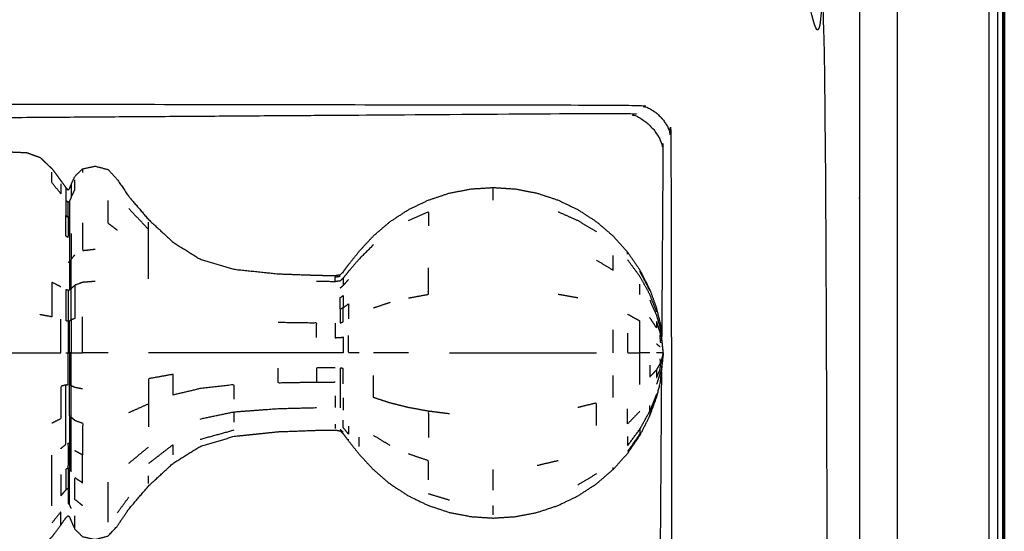
# Model space of a CAD drawing. Units: millimetres. Extents: x -2 to 184, y 0 to 189.
# Drawn here: x 83 to 90, y 67 to 71 of the extents above; entities that cross this region are included whole.
import ezdxf

# ---------------------------------------------------------------- set-up
doc = ezdxf.new("R2010")
doc.units = ezdxf.units.MM
doc.header["$MEASUREMENT"] = 0
doc.layers.add('PROIEZIONI 2D$Visible$Curves', color=7, linetype='Continuous', true_color=0x000000)
doc.layers.add('PROIEZIONI 2D$Visible$SceneSilhouetteCurves', color=7, linetype='Continuous', lineweight=50, true_color=0x000000)

msp = doc.modelspace()

# ---------------------------------------------------------------- linework, layer by layer
at = {"layer": 'PROIEZIONI 2D$Visible$Curves', "color": 18, "lineweight": -3, "true_color": 0x000000}
for points in [[(89.0481, 15.0606), (89.0481, 50.9851), (89.0481, 86.9097)], [(89.7133, 86.9097), (89.7133, 50.9851), (89.7133, 15.0606)], [(89.7758, 86.9097), (89.7758, 50.9851), (89.7758, 15.0606)], [(89.8133, 86.9097), (89.8133, 50.9851), (89.8133, 15.0606)], [(83.1053, 70.0802), (83.1053, 70.0673), (83.1053, 70.0544)], [(83.4423, 69.792), (83.5137, 69.7148), (83.5852, 69.6375)], [(83.0223, 69.6079), (83.0223, 69.5149), (83.0223, 69.4219)], [(87.0792, 69.459), (87.0792, 69.466), (87.0792, 69.4731)], [(82.9989, 69.3996), (83.0039, 69.4015), (83.0089, 69.4035)], [(85.0057, 69.3189), (85.0057, 69.3246), (85.0057, 69.3303)], [(84.9844, 69.2132), (84.995, 69.222), (85.0057, 69.2308)], [(87.169, 69.1658), (87.169, 69.2032), (87.169, 69.2407)], [(86.7168, 69.1392), (86.6444, 69.1525), (86.5719, 69.1658)], [(85.347, 69.1057), (85.2862, 69.0858), (85.2255, 69.0659)], [(86.9727, 68.7401), (86.9727, 68.8231), (86.9727, 68.9062)], [(87.316, 68.7831), (87.3032, 68.7934), (87.2904, 68.8037)], [(82.9826, 68.7401), (82.9907, 68.7401), (82.9989, 68.7401)], [(87.2403, 68.7401), (87.2046, 68.7401), (87.169, 68.7401)], [(87.3392, 68.7401), (87.3298, 68.7036), (87.3205, 68.667)], [(86.9727, 68.4143), (86.9727, 68.4941), (86.9727, 68.574)], [(87.3205, 68.605), (87.3056, 68.5583), (87.2908, 68.5116)], [(84.9459, 68.4275), (84.9459, 68.3849), (84.9459, 68.3422)], [(87.2908, 68.4415), (87.2655, 68.3773), (87.2403, 68.3131)], [(83.4423, 68.3044), (83.5137, 68.3364), (83.5852, 68.3684)], [(85.0057, 68.4123), (85.0057, 68.3675), (85.0057, 68.3228)], [(83.9616, 68.2576), (84.0858, 68.2837), (84.21, 68.3098)], [(84.9459, 68.2202), (84.9459, 68.2042), (84.9459, 68.1882)], [(83.9616, 68.1096), (84.0858, 68.1437), (84.21, 68.1778)], [(84.9844, 68.1821), (84.995, 68.1718), (85.0057, 68.1614)], [(85.347, 68.0646), (85.2862, 68.1013), (85.2255, 68.1381)], [(87.169, 68.1497), (87.169, 68.1439), (87.169, 68.1381)], [(85.0452, 68.0971), (85.0452, 68.1033), (85.0452, 68.1095)], [(85.1209, 68.0582), (85.1209, 68.0923), (85.1209, 68.1264)], [(83.4423, 67.9351), (83.5137, 67.9942), (83.5852, 68.0533)], [(86.5719, 67.9535), (86.4954, 67.9356), (86.4188, 67.9177)], [(86.0991, 67.739), (86.0991, 67.8139), (86.0991, 67.8887)], [(86.8512, 67.8576), (86.784, 67.8171), (86.7168, 67.7767)], [(86.9727, 67.8887), (86.9727, 67.8969), (86.9727, 67.9051)], [(83.5852, 67.7876), (83.5852, 67.8152), (83.5852, 67.8428)], [(85.7793, 67.6656), (85.7028, 67.689), (85.6263, 67.7124)], [(83.3587, 67.5742), (83.4005, 67.6312), (83.4423, 67.6883)], [(86.0991, 67.5592), (86.0991, 67.5935), (86.0991, 67.6277)]]:
    msp.add_open_spline(points, degree=2, dxfattribs=at)
at = {"layer": 'PROIEZIONI 2D$Visible$Curves', "color": 18, "true_color": 0x000000}
msp.add_open_spline([(89.8258, 86.9097), (89.8258, 50.9851), (89.8258, 15.0606)], degree=2, dxfattribs=at)
at = {"layer": 'PROIEZIONI 2D$Visible$Curves', "color": 18, "lineweight": -3, "true_color": 0x000000}
for points, knots in [([(57.1663, 29.4085), (54.5591, 29.4085), (51.9519, 29.4085), (29.0355, 29.4085), (6.119, 29.4085), (3.5423, 29.4085), (0.9656, 29.4085), (0.9656, 31.5799), (0.9656, 33.7513), (0.9656, 51.5675), (0.9656, 69.3838), (0.9656, 71.1068), (0.9656, 72.8297), (3.5423, 72.8297), (6.119, 72.8297), (29.0355, 72.8297), (51.9519, 72.8297), (54.5591, 72.8297), (57.1663, 72.8297), (71.5424, 72.8297), (85.9185, 72.8297), (87.3446, 72.8297), (88.7707, 72.8297), (88.7707, 71.1068), (88.7707, 69.3838), (88.7707, 51.5675), (88.7707, 33.7513), (88.7707, 31.5799), (88.7707, 29.4085), (87.3446, 29.4085), (85.9185, 29.4085)], [-3, -3, -3, -2, -2, -1, -1, 0, 0, 1, 1, 2, 2, 3, 3, 4, 4, 5, 5, 6, 6, 7, 7, 8, 8, 9, 9, 10, 10, 11, 11, 12, 12, 12]), ([(87.539, 71.8004), (87.7335, 71.761), (87.9281, 71.7217), (88.087, 71.6145), (88.2459, 71.5073), (88.3531, 71.3483), (88.4604, 71.1894), (88.4997, 70.9949), (88.539, 70.8004), (88.539, 51.3288), (88.539, 31.8572), (88.4997, 31.6627), (88.4604, 31.4682), (88.3531, 31.3092), (88.2459, 31.1503), (88.087, 31.0431), (87.9281, 30.9358), (87.7335, 30.8965), (87.539, 30.8572), (71.973, 30.8572), (56.4071, 30.8572), (56.2126, 30.8965), (56.0181, 30.9358), (55.8591, 31.0431), (55.7002, 31.1503), (55.593, 31.3092), (55.4858, 31.4682), (55.4464, 31.6627), (55.4071, 31.8572), (55.4071, 51.3288), (55.4071, 70.8004), (55.4464, 70.9949), (55.4858, 71.1894), (55.593, 71.3483), (55.7002, 71.5073), (55.8591, 71.6145), (56.0181, 71.7217), (56.2126, 71.761), (56.4071, 71.8004), (57.8387, 71.8004), (59.2703, 71.8004), (60.7019, 71.8004), (62.1335, 71.8004), (63.5651, 71.8004), (64.9967, 71.8004), (66.4283, 71.8004), (67.8599, 71.8004), (69.7915, 71.8004), (71.7231, 71.8004), (73.9047, 71.8004), (76.0863, 71.8004), (77.5178, 71.8004), (78.9494, 71.8004), (80.381, 71.8004), (81.8126, 71.8004), (83.2442, 71.8004), (84.6758, 71.8004), (86.1074, 71.8004), (87.539, 71.8004)], [-15, -15, -15, -14, -14, -13, -13, -12, -12, -11, -11, -10, -10, -9, -9, -8, -8, -7, -7, -6, -6, -5, -5, -4, -4, -3, -3, -2, -2, -1, -1, 0, 0, 1, 1, 2, 2, 3, 3, 4, 4, 5, 5, 6, 6, 7, 7, 8, 8, 9, 9, 10, 10, 11, 11, 12, 12, 13, 13, 14, 14, 14]), ([(82.2235, 70.5524), (84.6978, 70.5485), (87.1722, 70.5445), (87.2037, 70.5332), (87.2353, 70.5219), (87.2631, 70.5042), (87.291, 70.4865), (87.3142, 70.4632), (87.3375, 70.44), (87.3552, 70.4121), (87.3729, 70.3843), (87.3842, 70.3528), (87.3955, 70.3212), (87.3995, 67.8485), (87.4034, 65.3758), (87.4034, 64.4407), (87.4034, 63.5055), (87.3534, 63.5055), (87.3034, 63.5055), (87.2539, 63.5055), (87.2045, 63.5055)], [12, 12, 12, 13, 13, 14, 14, 15, 15, 16, 16, 17, 17, 18, 18, 19, 19, 20, 20, 21, 21, 21.031918, 21.031918, 21.031918]), ([(80.3534, 70.4524), (81.2884, 70.4524), (82.2235, 70.4524), (84.6572, 70.4692), (87.0909, 70.4861), (87.1242, 70.4725), (87.1576, 70.459), (87.1876, 70.4387), (87.2177, 70.4184), (87.2435, 70.3926), (87.2693, 70.3668), (87.2896, 70.3367), (87.3099, 70.3066), (87.3235, 70.2733), (87.3371, 70.24), (87.3323, 69.5497), (87.3275, 68.8593)], [0, 0, 0, 1, 1, 2, 2, 3, 3, 4, 4, 5, 5, 6, 6, 7, 7, 7.283846, 7.283846, 7.283846]), ([(80.102, 69.8733), (80.1091, 69.9023), (80.1163, 69.9314), (80.1316, 69.9701), (80.147, 70.0088), (80.177, 70.0419), (80.2071, 70.075), (80.2539, 70.0874), (80.3007, 70.0997), (80.3468, 70.09), (80.3929, 70.0802), (80.421, 70.053), (80.449, 70.0258), (80.4624, 69.9966), (80.4759, 69.9674), (80.4824, 69.9505), (80.4889, 69.9337), (80.4926, 69.9283), (80.4963, 69.923), (80.5016, 69.9271), (80.507, 69.9312), (80.5232, 69.954), (80.5394, 69.9768), (80.5737, 70.023), (80.608, 70.0693), (80.6539, 70.1141), (80.6999, 70.159), (80.7506, 70.1785), (80.8012, 70.198), (80.8605, 70.2008), (80.9199, 70.2036), (80.9945, 70.2036), (81.069, 70.2036), (81.1637, 70.2036), (81.2584, 70.2036), (81.3749, 70.2036), (81.4914, 70.2036), (81.6202, 70.2036), (81.7491, 70.2036), (81.8779, 70.2036), (82.0067, 70.2036), (82.1232, 70.2036), (82.2397, 70.2036), (82.3344, 70.2036), (82.4291, 70.2036), (82.5037, 70.2036), (82.5783, 70.2036), (82.6375, 70.2011), (82.6966, 70.1986), (82.7459, 70.1809), (82.7952, 70.1633), (82.8384, 70.1224), (82.8816, 70.0816), (82.9142, 70.0378), (82.9468, 69.994), (82.9647, 69.9688), (82.9826, 69.9435), (82.9907, 69.9354), (82.9989, 69.9273), (83.0039, 69.9308), (83.0089, 69.9343), (83.0156, 69.9509), (83.0223, 69.9674), (83.0357, 69.9966), (83.0491, 70.0258), (83.0772, 70.053), (83.1053, 70.0802), (83.1513, 70.09), (83.1974, 70.0997), (83.2442, 70.0874), (83.2911, 70.075), (83.3249, 70.0386), (83.3587, 70.0022), (83.4005, 69.9404), (83.4423, 69.8787), (83.5137, 69.7951), (83.5852, 69.7114), (83.6755, 69.6281), (83.7659, 69.5448), (83.8637, 69.4837), (83.9616, 69.4226), (84.0858, 69.3857), (84.21, 69.3488), (84.3704, 69.332), (84.5308, 69.3152), (84.6711, 69.3101), (84.8115, 69.305), (84.8787, 69.3039), (84.9459, 69.3029), (84.9651, 69.306), (84.9844, 69.3091), (84.995, 69.3197), (85.0057, 69.3303), (85.0254, 69.3567), (85.0452, 69.3831), (85.083, 69.4306), (85.1209, 69.4782), (85.1732, 69.5349), (85.2255, 69.5915), (85.2862, 69.6435), (85.347, 69.6954), (85.4141, 69.7391), (85.4813, 69.7829), (85.5538, 69.8177), (85.6263, 69.8525), (85.7028, 69.8778), (85.7793, 69.9032), (85.8585, 69.9185), (85.9378, 69.9339), (86.0185, 69.939), (86.0991, 69.9442), (86.1797, 69.939), (86.2603, 69.9339), (86.3396, 69.9185), (86.4188, 69.9032), (86.4954, 69.8778), (86.5719, 69.8525), (86.6444, 69.8177), (86.7168, 69.7829), (86.784, 69.7391), (86.8512, 69.6954), (86.9119, 69.6435), (86.9727, 69.5915), (87.0259, 69.5323), (87.0792, 69.4731), (87.1241, 69.4076), (87.169, 69.3422), (87.2046, 69.2722), (87.2403, 69.2023), (87.2655, 69.1328), (87.2908, 69.0633)], [-23, -23, -23, -22, -22, -21, -21, -20, -20, -19, -19, -18, -18, -17, -17, -16, -16, -15, -15, -14, -14, -13, -13, -12, -12, -11, -11, -10, -10, -9, -9, -8, -8, -7, -7, -6, -6, -5, -5, -4, -4, -3, -3, -2, -2, -1, -1, 0, 0, 1, 1, 2, 2, 3, 3, 4, 4, 5, 5, 6, 6, 7, 7, 8, 8, 9, 9, 10, 10, 11, 11, 12, 12, 13, 13, 14, 14, 15, 15, 16, 16, 17, 17, 18, 18, 19, 19, 20, 20, 21, 21, 22, 22, 23, 23, 24, 24, 25, 25, 26, 26, 27, 27, 28, 28, 29, 29, 30, 30, 31, 31, 32, 32, 33, 33, 34, 34, 35, 35, 36, 36, 37, 37, 38, 38, 39, 39, 40, 40, 41, 41, 42, 42, 42]), ([(82.9468, 69.9698), (82.9468, 69.9341), (82.9468, 69.8985), (82.9142, 69.939), (82.8816, 69.9795), (82.8816, 70.0176), (82.8816, 70.0557)], [0, 0, 0, 1, 1, 2, 2, 3, 3, 3]), ([(83.0223, 69.9674), (83.0223, 69.9555), (83.0223, 69.9437), (83.0223, 69.9088), (83.0223, 69.8739), (83.0357, 69.9009), (83.0491, 69.9279), (83.0491, 69.9644), (83.0491, 70.001)], [0, 0, 0, 1, 1, 2, 2, 3, 3, 4, 4, 4]), ([(82.9826, 69.9435), (82.9826, 69.9319), (82.9826, 69.9203), (82.9826, 69.8861), (82.9826, 69.8519)], [0, 0, 0, 1, 1, 2, 2, 2]), ([(86.0991, 69.8525), (86.0991, 69.8867), (86.0991, 69.921), (86.0991, 69.9326), (86.0991, 69.9442)], [0, 0, 0, 1, 1, 2, 2, 2]), ([(83.0223, 69.8739), (83.0156, 69.8586), (83.0089, 69.8434), (83.0089, 69.7882), (83.0089, 69.7329), (83.0089, 69.6587), (83.0089, 69.5845), (83.0089, 69.494), (83.0089, 69.4035), (83.0089, 69.3003), (83.0089, 69.1971), (83.0156, 69.2035), (83.0223, 69.2098)], [0, 0, 0, 1, 1, 2, 2, 3, 3, 4, 4, 5, 5, 6, 6, 6]), ([(82.9989, 69.8369), (82.9907, 69.8444), (82.9826, 69.8519), (82.9826, 69.7963), (82.9826, 69.7406)], [0, 0, 0, 1, 1, 2, 2, 2]), ([(82.9989, 69.7271), (82.9989, 69.782), (82.9989, 69.8369), (83.0039, 69.8401), (83.0089, 69.8434)], [0, 0, 0, 1, 1, 2, 2, 2]), ([(83.3587, 69.6325), (83.3249, 69.6582), (83.2911, 69.684), (83.2911, 69.7669), (83.2911, 69.8499)], [0, 0, 0, 1, 1, 2, 2, 2]), ([(82.9989, 69.7271), (82.9989, 69.6533), (82.9989, 69.5796), (82.9907, 69.5853), (82.9826, 69.591), (82.9826, 69.6658), (82.9826, 69.7406), (82.9907, 69.7338), (82.9989, 69.7271), (83.0039, 69.73), (83.0089, 69.7329)], [0, 0, 0, 1, 1, 2, 2, 3, 3, 4, 4, 5, 5, 5]), ([(85.4813, 69.7035), (85.5538, 69.7357), (85.6263, 69.7679), (85.6263, 69.7164), (85.6263, 69.665)], [0, 0, 0, 1, 1, 2, 2, 2]), ([(86.5719, 69.7679), (86.6444, 69.7357), (86.7168, 69.7035), (86.784, 69.6631), (86.8512, 69.6227)], [0, 0, 0, 1, 1, 2, 2, 2]), ([(83.1053, 69.6877), (83.1053, 69.5862), (83.1053, 69.4846), (83.1513, 69.49), (83.1974, 69.4954)], [0, 0, 0, 1, 1, 2, 2, 2]), ([(83.5852, 69.2797), (83.5852, 69.3533), (83.5852, 69.4269), (83.5852, 69.4873), (83.5852, 69.5477), (83.5852, 69.5926), (83.5852, 69.6375), (83.5852, 69.6651), (83.5852, 69.6927)], [0, 0, 0, 1, 1, 2, 2, 3, 3, 4, 4, 4]), ([(85.2255, 69.5267), (85.1732, 69.4743), (85.1209, 69.422), (85.083, 69.3781), (85.0452, 69.3341), (85.0254, 69.3097), (85.0057, 69.2853), (85.0057, 69.258), (85.0057, 69.2308), (85.0254, 69.2527), (85.0452, 69.2747)], [0, 0, 0, 1, 1, 2, 2, 3, 3, 4, 4, 5, 5, 5]), ([(83.0223, 69.2098), (83.0223, 69.3158), (83.0223, 69.4219), (83.0357, 69.4381), (83.0491, 69.4543)], [0, 0, 0, 1, 1, 2, 2, 2]), ([(86.8512, 69.4156), (86.9119, 69.3789), (86.9727, 69.3422), (86.9727, 69.3951), (86.9727, 69.448)], [0, 0, 0, 1, 1, 2, 2, 2]), ([(85.4813, 69.1392), (85.5538, 69.1525), (85.6263, 69.1658), (85.6263, 69.2619), (85.6263, 69.3581)], [0, 0, 0, 1, 1, 2, 2, 2]), ([(87.2908, 69.0387), (87.2655, 69.1029), (87.2403, 69.1671), (87.2046, 69.2317), (87.169, 69.2963), (87.1241, 69.3568), (87.0792, 69.4173)], [0, 0, 0, 1, 1, 2, 2, 3, 3, 3]), ([(84.8115, 69.262), (84.8787, 69.261), (84.9459, 69.26), (84.9651, 69.2629), (84.9844, 69.2658), (84.995, 69.2755), (85.0057, 69.2853)], [0, 0, 0, 1, 1, 2, 2, 3, 3, 3]), ([(84.9459, 69.26), (84.9459, 69.276), (84.9459, 69.292), (84.9651, 69.2951), (84.9844, 69.2981)], [0, 0, 0, 1, 1, 2, 2, 2]), ([(87.169, 69.3422), (87.169, 69.3363), (87.169, 69.3305), (87.2046, 69.2621), (87.2402, 69.1938), (87.2402, 69.198), (87.2403, 69.2023)], [0, 0, 0, 1, 1, 2, 2, 3, 3, 3]), ([(82.9468, 69.2199), (82.9142, 69.2367), (82.8816, 69.2535), (82.8816, 69.1277), (82.8816, 69.0018), (82.8384, 69.0098), (82.7952, 69.0178)], [0, 0, 0, 1, 1, 2, 2, 3, 3, 3]), ([(83.0223, 68.9795), (83.0223, 69.0947), (83.0223, 69.2098), (83.0357, 69.221), (83.0491, 69.2321)], [0, 0, 0, 1, 1, 2, 2, 2]), ([(83.1974, 69.2604), (83.1513, 69.2567), (83.1053, 69.253), (83.0772, 69.2425), (83.0491, 69.2321), (83.0491, 69.1115), (83.0491, 68.9909), (83.0357, 68.9852), (83.0223, 68.9795)], [0, 0, 0, 1, 1, 2, 2, 3, 3, 4, 4, 4]), ([(82.9989, 69.1944), (82.9907, 69.1975), (82.9826, 69.2006), (82.9826, 69.0877), (82.9826, 68.9749), (82.9907, 68.9733), (82.9989, 68.9717)], [0, 0, 0, 1, 1, 2, 2, 3, 3, 3]), ([(83.0089, 69.1971), (83.0039, 69.1958), (82.9989, 69.1944), (82.9989, 69.0831), (82.9989, 68.9717), (83.0039, 68.9724), (83.0089, 68.9731)], [0, 0, 0, 1, 1, 2, 2, 3, 3, 3]), ([(85.0057, 69.068), (84.995, 69.0621), (84.9844, 69.0562), (84.9844, 69.0994), (84.9844, 69.1425), (84.995, 69.1499), (85.0057, 69.1574), (85.0057, 69.1127), (85.0057, 69.068), (85.0254, 69.0827), (85.0452, 69.0973), (85.0452, 69.0418), (85.0452, 68.9862)], [0, 0, 0, 1, 1, 2, 2, 3, 3, 4, 4, 5, 5, 6, 6, 6]), ([(84.9844, 69.0562), (84.9844, 69.007), (84.9844, 68.9579), (84.995, 68.962), (85.0057, 68.966), (85.0057, 69.017), (85.0057, 69.068)], [0, 0, 0, 1, 1, 2, 2, 3, 3, 3]), ([(87.2402, 69.1247), (87.2653, 69.068), (87.2904, 69.0113), (87.3032, 68.9673), (87.316, 68.9234), (87.3182, 68.8993), (87.3205, 68.8753), (87.3056, 68.9219), (87.2908, 68.9686), (87.2906, 68.945), (87.2904, 68.9213), (87.2653, 68.9592), (87.2402, 68.9971)], [0, 0, 0, 1, 1, 2, 2, 3, 3, 4, 4, 5, 5, 6, 6, 6]), ([(82.4291, 69.0256), (82.5037, 69.0256), (82.5783, 69.0256), (82.5783, 68.8828), (82.5783, 68.7401), (82.6375, 68.7401), (82.6966, 68.7401), (82.7459, 68.7401), (82.7952, 68.7401), (82.8384, 68.7401), (82.8816, 68.7401), (82.9142, 68.7401), (82.9468, 68.7401), (82.9468, 68.8624), (82.9468, 68.9847)], [0, 0, 0, 1, 1, 2, 2, 3, 3, 4, 4, 5, 5, 6, 6, 7, 7, 7]), ([(83.0223, 68.5007), (83.0223, 68.6204), (83.0223, 68.7401), (83.0357, 68.7401), (83.0491, 68.7401), (83.0772, 68.7401), (83.1053, 68.7401), (83.1053, 68.8708), (83.1053, 69.0016)], [0, 0, 0, 1, 1, 2, 2, 3, 3, 4, 4, 4]), ([(87.0792, 68.8831), (87.0792, 68.8116), (87.0792, 68.7401), (87.1241, 68.7401), (87.169, 68.7401), (87.169, 68.7989), (87.169, 68.8576), (87.169, 68.9141), (87.169, 68.9705), (87.1241, 68.9956), (87.0792, 69.0206)], [0, 0, 0, 1, 1, 2, 2, 3, 3, 4, 4, 5, 5, 5]), ([(87.2908, 69.0633), (87.2906, 69.0617), (87.2904, 69.06), (87.3032, 69.0082), (87.316, 68.9564), (87.3182, 68.9438), (87.3205, 68.9312)], [3, 3, 3, 4, 4, 5, 5, 6, 6, 6]), ([(82.9989, 68.9717), (82.9989, 68.8559), (82.9989, 68.7401), (83.0039, 68.7401), (83.0089, 68.7401)], [0, 0, 0, 1, 1, 2, 2, 2]), ([(83.0089, 68.7401), (83.0089, 68.8566), (83.0089, 68.9731), (83.0156, 68.9763), (83.0223, 68.9795), (83.0223, 68.8598), (83.0223, 68.7401)], [0, 0, 0, 1, 1, 2, 2, 3, 3, 3]), ([(84.9459, 68.9555), (84.9459, 68.9027), (84.9459, 68.8499), (84.9651, 68.8505), (84.9844, 68.8511), (84.995, 68.8531), (85.0057, 68.8552), (85.0057, 68.7977), (85.0057, 68.7401), (84.995, 68.7401), (84.9844, 68.7401), (84.9651, 68.7401), (84.9459, 68.7401), (84.8787, 68.7401), (84.8115, 68.7401), (84.6711, 68.7401), (84.5308, 68.7401), (84.3704, 68.7401), (84.21, 68.7401), (84.0858, 68.7401), (83.9616, 68.7401), (83.8637, 68.7401), (83.7659, 68.7401), (83.6755, 68.7401), (83.5852, 68.7401)], [0, 0, 0, 1, 1, 2, 2, 3, 3, 4, 4, 5, 5, 6, 6, 7, 7, 8, 8, 9, 9, 10, 10, 11, 11, 12, 12, 12]), ([(84.8115, 68.8503), (84.8115, 68.9033), (84.8115, 68.9563), (84.6711, 68.9582), (84.5308, 68.9602)], [0, 0, 0, 1, 1, 2, 2, 2]), ([(87.3392, 68.7401), (87.3298, 68.8284), (87.3205, 68.9167), (87.3182, 68.9365), (87.316, 68.9564)], [0, 0, 0, 1, 1, 2, 2, 2]), ([(87.3205, 68.549), (87.3298, 68.6445), (87.3392, 68.7401), (87.3298, 68.8357), (87.3205, 68.9312)], [-1, -1, -1, 0, 0, 1, 1, 1]), ([(85.1209, 68.7401), (85.083, 68.7401), (85.0452, 68.7401), (85.0452, 68.8028), (85.0452, 68.8655)], [0, 0, 0, 1, 1, 2, 2, 2]), ([(87.3205, 68.8132), (87.3182, 68.8379), (87.316, 68.8626), (87.3182, 68.8689), (87.3205, 68.8753)], [0, 0, 0, 1, 1, 2, 2, 2]), ([(82.9468, 68.0436), (82.9647, 68.0576), (82.9826, 68.0716), (82.9826, 68.1756), (82.9826, 68.2796), (82.9826, 68.3925), (82.9826, 68.5054), (82.9907, 68.5069), (82.9989, 68.5085), (82.9989, 68.6243), (82.9989, 68.7401)], [0, 0, 0, 1, 1, 2, 2, 3, 3, 4, 4, 5, 5, 5]), ([(83.0223, 68.7401), (83.0156, 68.7401), (83.0089, 68.7401), (83.0089, 68.6236), (83.0089, 68.5072)], [0, 0, 0, 1, 1, 2, 2, 2]), ([(83.2911, 68.7401), (83.2442, 68.7401), (83.1974, 68.7401), (83.1513, 68.7401), (83.1053, 68.7401)], [0, 0, 0, 1, 1, 2, 2, 2]), ([(85.4813, 68.7401), (85.4141, 68.7401), (85.347, 68.7401), (85.2862, 68.7401), (85.2255, 68.7401)], [0, 0, 0, 1, 1, 2, 2, 2]), ([(85.7793, 68.7401), (85.8585, 68.7401), (85.9378, 68.7401), (86.0185, 68.7401), (86.0991, 68.7401), (86.1797, 68.7401), (86.2603, 68.7401), (86.3396, 68.7401), (86.4188, 68.7401), (86.4954, 68.7401), (86.5719, 68.7401), (86.6444, 68.7401), (86.7168, 68.7401), (86.784, 68.7401), (86.8512, 68.7401)], [0, 0, 0, 1, 1, 2, 2, 3, 3, 4, 4, 5, 5, 6, 6, 7, 7, 7]), ([(87.169, 68.5097), (87.169, 68.5662), (87.169, 68.6227), (87.169, 68.6814), (87.169, 68.7401)], [0, 0, 0, 1, 1, 2, 2, 2]), ([(87.3392, 68.7401), (87.3298, 68.7401), (87.3205, 68.7401), (87.3056, 68.7401), (87.2908, 68.7401)], [0, 0, 0, 1, 1, 2, 2, 2]), ([(87.3392, 68.7401), (87.3298, 68.6518), (87.3205, 68.5635), (87.3182, 68.5436), (87.316, 68.5238)], [0, 0, 0, 1, 1, 2, 2, 2]), ([(87.2402, 68.6499), (87.2402, 68.6065), (87.2403, 68.5632), (87.2655, 68.5898), (87.2908, 68.6164), (87.3056, 68.6417), (87.3205, 68.667), (87.3182, 68.6821), (87.316, 68.6971)], [0, 0, 0, 1, 1, 2, 2, 3, 3, 4, 4, 4]), ([(87.2908, 68.6164), (87.2906, 68.5876), (87.2904, 68.5589), (87.3032, 68.5882), (87.316, 68.6176), (87.3182, 68.6423), (87.3205, 68.667)], [0, 0, 0, 1, 1, 2, 2, 3, 3, 3]), ([(84.21, 68.402), (84.21, 68.4546), (84.21, 68.5072), (84.0858, 68.4931), (83.9616, 68.479), (83.8637, 68.4556), (83.7659, 68.4322), (83.7659, 68.5077), (83.7659, 68.5832), (83.6755, 68.5669), (83.5852, 68.5507), (83.5852, 68.4595), (83.5852, 68.3684), (83.5852, 68.2845), (83.5852, 68.2006)], [0, 0, 0, 1, 1, 2, 2, 3, 3, 4, 4, 5, 5, 6, 6, 7, 7, 7]), ([(84.9459, 68.5248), (84.8787, 68.5244), (84.8115, 68.524), (84.6711, 68.5221), (84.5308, 68.5201), (84.5308, 68.574), (84.5308, 68.6279)], [0, 0, 0, 1, 1, 2, 2, 3, 3, 3]), ([(84.9459, 68.6303), (84.8787, 68.6301), (84.8115, 68.6299), (84.8115, 68.5769), (84.8115, 68.524)], [0, 0, 0, 1, 1, 2, 2, 2]), ([(85.0057, 68.5143), (85.0057, 68.5696), (85.0057, 68.625), (84.995, 68.627), (84.9844, 68.6291), (84.9844, 68.5757), (84.9844, 68.5224), (84.9844, 68.4732), (84.9844, 68.424), (84.9844, 68.3809), (84.9844, 68.3378)], [0, 0, 0, 1, 1, 2, 2, 3, 3, 4, 4, 5, 5, 5]), ([(85.6263, 68.3144), (85.5538, 68.3277), (85.4813, 68.341), (85.4141, 68.3577), (85.347, 68.3745), (85.2862, 68.3944), (85.2255, 68.4143), (85.2255, 68.4941), (85.2255, 68.574)], [0, 0, 0, 1, 1, 2, 2, 3, 3, 4, 4, 4]), ([(87.3258, 68.6027), (87.3146, 66.9893), (87.3034, 65.3758), (87.3034, 64.4407), (87.3034, 63.5055)], [7.336598, 7.336598, 7.336598, 8, 8, 9, 9, 9]), ([(82.9826, 68.5054), (82.9647, 68.5005), (82.9468, 68.4955), (82.9468, 68.3779), (82.9468, 68.2603), (82.9142, 68.2435), (82.8816, 68.2268)], [0, 0, 0, 1, 1, 2, 2, 3, 3, 3]), ([(83.0089, 68.2832), (83.0089, 68.3952), (83.0089, 68.5072), (83.0156, 68.504), (83.0223, 68.5007)], [0, 0, 0, 1, 1, 2, 2, 2]), ([(83.0223, 68.2705), (83.0223, 68.3856), (83.0223, 68.5007), (83.0357, 68.495), (83.0491, 68.4893), (83.0772, 68.484), (83.1053, 68.4787)], [0, 0, 0, 1, 1, 2, 2, 3, 3, 3]), ([(87.3205, 68.549), (87.3182, 68.5364), (87.316, 68.5238), (87.3032, 68.472), (87.2904, 68.4202), (87.2906, 68.4185), (87.2908, 68.4169)], [0, 0, 0, 1, 1, 2, 2, 3, 3, 3]), ([(87.2403, 68.2779), (87.2402, 68.2822), (87.2402, 68.2864), (87.2653, 68.3533), (87.2904, 68.4202)], [4, 4, 4, 5, 5, 6, 6, 6]), ([(82.1732, 66.1364), (82.1732, 66.1516), (82.1732, 66.1669), (82.1732, 66.1918), (82.1732, 66.2168), (82.1732, 66.252), (82.1732, 66.2873), (82.1732, 66.333), (82.1732, 66.3787), (82.1732, 66.4351), (82.1732, 66.4916), (82.1732, 66.557), (82.1732, 66.6224), (82.1732, 66.6873), (82.1732, 66.7522), (82.1732, 66.8084), (82.1732, 66.8646), (82.1732, 66.9167), (82.1732, 66.9687), (82.1735, 67.0209), (82.1738, 67.0731), (82.1759, 67.1163), (82.178, 67.1595), (82.1835, 67.1848), (82.189, 67.2102), (82.1989, 67.2238), (82.2089, 67.2374), (82.2261, 67.2473), (82.2434, 67.2572), (82.2793, 67.2638), (82.3152, 67.2705), (82.3768, 67.2732), (82.4385, 67.2759), (82.5084, 67.2763), (82.5783, 67.2767), (82.6375, 67.2792), (82.6966, 67.2817), (82.7459, 67.2994), (82.7952, 67.317), (82.8384, 67.3578), (82.8816, 67.3987), (82.9142, 67.4425), (82.9468, 67.4863), (82.9647, 67.5115), (82.9826, 67.5367), (82.9907, 67.5448), (82.9989, 67.553), (83.0039, 67.5495), (83.0089, 67.546), (83.0156, 67.5294), (83.0223, 67.5129), (83.0357, 67.4837), (83.0491, 67.4545), (83.0772, 67.4272), (83.1053, 67.4), (83.1513, 67.3902), (83.1974, 67.3805), (83.2442, 67.3929), (83.2911, 67.4053), (83.3249, 67.4417), (83.3587, 67.4781), (83.4005, 67.5399), (83.4423, 67.6016), (83.5137, 67.6852), (83.5852, 67.7689), (83.6755, 67.8522), (83.7659, 67.9355), (83.8637, 67.9966), (83.9616, 68.0577), (84.0858, 68.0946), (84.21, 68.1315), (84.3704, 68.1483), (84.5308, 68.1651), (84.6711, 68.1702), (84.8115, 68.1753), (84.8787, 68.1763), (84.9459, 68.1774), (84.9651, 68.1743), (84.9844, 68.1711), (84.995, 68.1606), (85.0057, 68.15), (85.0254, 68.1235), (85.0452, 68.0971), (85.083, 68.0495), (85.1209, 68.002), (85.1732, 67.9453), (85.2255, 67.8887), (85.2862, 67.8367), (85.347, 67.7848), (85.4141, 67.7411), (85.4813, 67.6973), (85.5538, 67.6625), (85.6263, 67.6277), (85.7028, 67.6024), (85.7793, 67.577), (85.8585, 67.5617), (85.9378, 67.5463), (86.0185, 67.5412), (86.0991, 67.536), (86.1797, 67.5412), (86.2603, 67.5463), (86.3396, 67.5617), (86.4188, 67.577), (86.4954, 67.6024), (86.5719, 67.6277), (86.6444, 67.6625), (86.7168, 67.6973), (86.784, 67.7411), (86.8512, 67.7848), (86.9119, 67.8367), (86.9727, 67.8887), (87.0259, 67.9479), (87.0792, 68.0071), (87.1241, 68.0726), (87.169, 68.1381), (87.2046, 68.208), (87.2403, 68.2779), (87.2655, 68.3474), (87.2908, 68.4169)], [-9, -9, -9, -8, -8, -7, -7, -6, -6, -5, -5, -4, -4, -3, -3, -2, -2, -1, -1, 0, 0, 1, 1, 2, 2, 3, 3, 4, 4, 5, 5, 6, 6, 7, 7, 8, 8, 9, 9, 10, 10, 11, 11, 12, 12, 13, 13, 14, 14, 15, 15, 16, 16, 17, 17, 18, 18, 19, 19, 20, 20, 21, 21, 22, 22, 23, 23, 24, 24, 25, 25, 26, 26, 27, 27, 28, 28, 29, 29, 30, 30, 31, 31, 32, 32, 33, 33, 34, 34, 35, 35, 36, 36, 37, 37, 38, 38, 39, 39, 40, 40, 41, 41, 42, 42, 43, 43, 44, 44, 45, 45, 46, 46, 47, 47, 48, 48, 49, 49, 50, 50, 50]), ([(86.8512, 68.2094), (86.8512, 68.2919), (86.8512, 68.3745), (86.784, 68.3577), (86.7168, 68.341)], [0, 0, 0, 1, 1, 2, 2, 2]), ([(87.0792, 68.1307), (87.0792, 68.0968), (87.0792, 68.0629), (87.1241, 68.1234), (87.169, 68.1839), (87.2046, 68.2485), (87.2403, 68.3131), (87.2402, 68.3343), (87.2402, 68.3555)], [0, 0, 0, 1, 1, 2, 2, 3, 3, 4, 4, 4]), ([(83.0223, 68.2705), (83.0156, 68.2768), (83.0089, 68.2832), (83.0089, 68.18), (83.0089, 68.0768), (83.0089, 67.9863), (83.0089, 67.8958)], [0, 0, 0, 1, 1, 2, 2, 3, 3, 3]), ([(84.21, 68.2341), (84.21, 68.272), (84.21, 68.3098), (84.3704, 68.3217), (84.5308, 68.3335), (84.6711, 68.3371), (84.8115, 68.3407)], [0, 0, 0, 1, 1, 2, 2, 3, 3, 3]), ([(85.7793, 68.295), (85.7028, 68.3047), (85.6263, 68.3144), (85.6263, 68.2182), (85.6263, 68.1221)], [0, 0, 0, 1, 1, 2, 2, 2]), ([(87.169, 68.3144), (87.1241, 68.2681), (87.0792, 68.2218), (87.0792, 68.2773), (87.0792, 68.3329)], [0, 0, 0, 1, 1, 2, 2, 2]), ([(83.0223, 67.6063), (83.0156, 67.6216), (83.0089, 67.6369), (83.0089, 67.6921), (83.0089, 67.7473), (83.0089, 67.8216), (83.0089, 67.8958), (83.0156, 67.8841), (83.0223, 67.8724), (83.0223, 67.9654), (83.0223, 68.0584), (83.0223, 68.1644), (83.0223, 68.2705), (83.0357, 68.2593), (83.0491, 68.2481), (83.0772, 68.2377), (83.1053, 68.2273), (83.1053, 68.1115), (83.1053, 67.9957)], [0, 0, 0, 1, 1, 2, 2, 3, 3, 4, 4, 5, 5, 6, 6, 7, 7, 8, 8, 9, 9, 9]), ([(85.0452, 68.2055), (85.0452, 68.1758), (85.0452, 68.1461), (85.0254, 68.1705), (85.0057, 68.1949), (85.0057, 68.2222), (85.0057, 68.2495)], [0, 0, 0, 1, 1, 2, 2, 3, 3, 3]), ([(87.169, 68.1839), (87.169, 68.1668), (87.169, 68.1497), (87.1241, 68.0854), (87.0792, 68.0212)], [0, 0, 0, 1, 1, 2, 2, 2]), ([(83.0089, 68.0768), (83.0039, 68.0787), (82.9989, 68.0806), (82.9989, 67.9907), (82.9989, 67.9007), (83.0039, 67.8982), (83.0089, 67.8958)], [0, 0, 0, 1, 1, 2, 2, 3, 3, 3]), ([(83.7659, 67.9967), (83.7659, 68.0339), (83.7659, 68.0711), (83.6755, 68.0018), (83.5852, 67.9326)], [0, 0, 0, 1, 1, 2, 2, 2]), ([(82.8816, 67.6248), (82.8816, 67.7082), (82.8816, 67.7916), (82.8816, 67.8932), (82.8816, 67.9949)], [0, 0, 0, 1, 1, 2, 2, 2]), ([(83.1053, 67.626), (83.0772, 67.6486), (83.0491, 67.6712), (83.0491, 67.7511), (83.0491, 67.831), (83.0772, 67.8118), (83.1053, 67.7925), (83.1053, 67.8941), (83.1053, 67.9957), (83.0772, 68.0108), (83.0491, 68.0259)], [0, 0, 0, 1, 1, 2, 2, 3, 3, 4, 4, 5, 5, 5]), ([(85.6263, 67.8152), (85.6263, 67.8843), (85.6263, 67.9535), (85.5538, 67.9781), (85.4813, 68.0027)], [0, 0, 0, 1, 1, 2, 2, 2]), ([(82.9468, 67.8535), (82.9468, 67.7756), (82.9468, 67.6977), (82.9647, 67.7186), (82.9826, 67.7396)], [0, 0, 0, 1, 1, 2, 2, 2]), ([(82.9989, 67.9007), (82.9907, 67.8949), (82.9826, 67.8892), (82.9826, 67.8144), (82.9826, 67.7396), (82.9907, 67.7464), (82.9989, 67.7531)], [0, 0, 0, 1, 1, 2, 2, 3, 3, 3]), ([(82.9989, 67.9007), (82.9989, 67.8269), (82.9989, 67.7531), (83.0039, 67.7502), (83.0089, 67.7473)], [0, 0, 0, 1, 1, 2, 2, 2]), ([(83.2911, 67.5069), (83.2911, 67.5686), (83.2911, 67.6303), (83.2911, 67.7133), (83.2911, 67.7963)], [0, 0, 0, 1, 1, 2, 2, 2]), ([(82.9989, 67.7531), (82.9989, 67.6983), (82.9989, 67.6434), (83.0039, 67.6402), (83.0089, 67.6369)], [0, 0, 0, 1, 1, 2, 2, 2]), ([(82.9468, 67.4863), (82.9468, 67.4984), (82.9468, 67.5105), (82.9468, 67.5461), (82.9468, 67.5817), (82.9142, 67.5412), (82.8816, 67.5008)], [1, 1, 1, 2, 2, 3, 3, 4, 4, 4]), ([(83.0491, 67.4545), (83.0491, 67.4669), (83.0491, 67.4793), (83.0491, 67.5159), (83.0491, 67.5524)], [0, 0, 0, 1, 1, 2, 2, 2])]:
    msp.add_open_spline(points, degree=2, knots=knots, dxfattribs=at)
at = {"layer": 'PROIEZIONI 2D$Visible$SceneSilhouetteCurves', "color": 18, "true_color": 0x000000}
msp.add_open_spline([(89.8258, 86.9097), (89.8258, 50.9851), (89.8258, 15.0606)], degree=2, dxfattribs=at)

doc.saveas('drawing.dxf')
